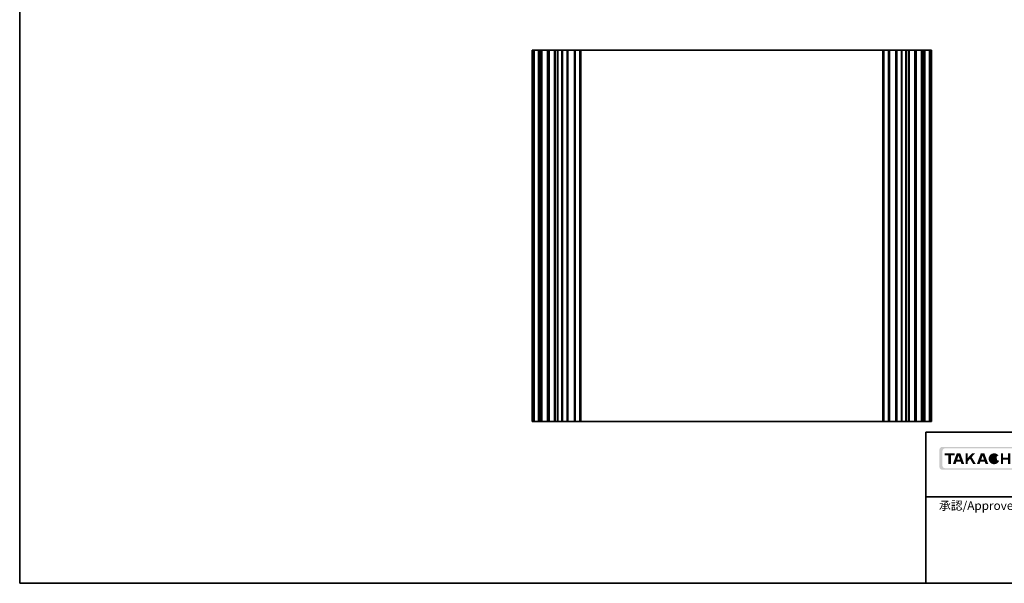
# Model space of a CAD drawing. Units: millimetres. Extents: x 29 to 4370, y 16 to 859.
# Drawn here: x 2004 to 2460, y 16 to 277 of the extents above; entities that cross this region are included whole.
import ezdxf
from ezdxf.enums import TextEntityAlignment as Align

# ---------------------------------------------------------------- set-up
doc = ezdxf.new("R2010")
doc.units = ezdxf.units.MM
doc.header["$LTSCALE"] = 2
for name, color, linetype, lineweight in [('Border (ISO)', 7, 'Continuous', 35), ('Title (ISO)', 7, 'Continuous', 35), ('Visible (ISO)', 7, 'Continuous', 35), ('Visible Narrow (ISO)', 7, 'Continuous', 25)]:
    doc.layers.add(name, color=color, linetype=linetype, lineweight=lineweight)
doc.layers.add('Hatch (ISO)', color=1, linetype='Continuous', lineweight=18, true_color=0xff0000)
doc.styles.add('Note Text (TK)', font='MS PGothic.ttf')
doc.styles.add('文字スタイル67', font='arial.ttf')

# ---------------------------------------------------------------- blocks, each defined once
blk = doc.blocks.new('図面枠 tk図枠')
at = {"layer": 'Border (ISO)'}
for p, q in [((14.5, 289), (14.5, 8)), ((14.5, 8), (405.5, 8))]:
    blk.add_line(p, q, dxfattribs=at)
blk = doc.blocks.new('表題欄 tk表題欄')
at = {"layer": 'Hatch (ISO)'}
h = blk.add_hatch(color=256, dxfattribs=at)
edge = h.paths.add_edge_path(flags=0)
edge.add_arc((95.58, 236.3), 0.596, 270, 360)
edge.add_line((96.17, 236.3), (96.17, 239.71))
edge.add_arc((95.58, 239.71), 0.596, 0, 90)
edge.add_line((95.58, 240.31), (79.14, 240.31))
edge.add_arc((79.14, 239.71), 0.596, 90, 180)
edge.add_line((78.54, 239.71), (78.54, 236.3))
edge.add_arc((79.14, 236.3), 0.596, 180, 270)
edge.add_line((79.14, 235.7), (95.58, 235.7))
edge = h.paths.add_edge_path()
edge.add_line((77.84, 239.96), (77.84, 236.05))
edge.add_arc((78.54, 236.05), 0.702, 180, 270)
edge.add_line((78.54, 235.35), (96.17, 235.35))
edge.add_arc((96.17, 236.05), 0.702, 270, 360)
edge.add_line((96.87, 236.05), (96.87, 239.96))
edge.add_arc((96.17, 239.96), 0.702, 0, 90)
edge.add_line((96.17, 240.66), (78.54, 240.66))
edge.add_arc((78.54, 239.96), 0.702, 90, 180)
for points in [[(79.07, 239.15), (79.07, 238.66), (79.92, 238.66), (79.92, 236.66), (80.51, 236.66), (80.51, 238.66), (81.36, 238.66), (81.36, 239.15)], [(85.68, 236.66), (84.94, 237.89), (84.42, 237.32), (84.42, 236.66), (83.9, 236.66), (83.9, 239.15), (84.42, 239.15), (84.42, 238.1), (85.39, 239.15), (86.11, 239.15), (85.32, 238.3), (86.3, 236.66)], [(92.09, 239.15), (92.09, 236.66), (92.61, 236.66), (92.61, 237.66), (93.77, 237.66), (93.77, 236.66), (94.29, 236.66), (94.29, 239.15), (93.77, 239.15), (93.77, 238.15), (92.61, 238.15), (92.61, 239.15)], [(94.84, 239.15), (94.84, 236.66), (95.36, 236.66), (95.36, 239.15)]]:
    blk.add_hatch(color=256, dxfattribs=at).paths.add_polyline_path(points)
h = blk.add_hatch(color=256, dxfattribs=at)
h.paths.add_polyline_path([(82.59, 237.71), (81.95, 237.71), (82.27, 238.58)], flags=0)
h.paths.add_polyline_path([(82.78, 237.2), (81.76, 237.2), (81.57, 236.66), (80.95, 236.66), (81.86, 239.15), (82.68, 239.15), (83.59, 236.66), (82.98, 236.66)])
h = blk.add_hatch(color=256, dxfattribs=at)
h.paths.add_polyline_path([(87.53, 237.71), (88.16, 237.71), (87.85, 238.58)], flags=0)
h.paths.add_polyline_path([(87.14, 236.66), (87.34, 237.2), (88.35, 237.2), (88.55, 236.66), (89.17, 236.66), (88.25, 239.15), (87.44, 239.15), (86.52, 236.66)])
h = blk.add_hatch(color=256, dxfattribs=at)
edge = h.paths.add_edge_path()
edge.add_arc((90.52, 237.9), 1.27, 38.5505, 336.582)
edge.add_line((91.69, 237.4), (91.17, 237.62))
edge.add_ellipse((90.52, 237.9), major_axis=(0, -0.8), ratio=0.867347, start_angle=124.651, end_angle=429.4109, ccw=False)
edge.add_line((91.09, 238.36), (91.52, 238.7))
at = {"layer": 'Title (ISO)'}
for p, q in [((74.71, 244.05), (255.71, 244.05)), ((74.71, 209.05), (74.71, 244.05)), ((149.71, 244.05), (149.71, 209.05)), ((230.71, 244.05), (230.71, 209.05)), ((255.71, 244.05), (255.71, 209.05)), ((243.21, 239.55), (251.21, 240.55)), ((251.21, 234.55), (251.21, 240.55)), ((243.21, 239.55), (243.21, 235.55)), ((243.21, 235.55), (251.21, 234.55)), ((230.71, 231.05), (255.71, 231.05)), ((74.71, 229.05), (230.71, 229.05)), ((99.71, 229.05), (99.71, 209.05)), ((124.71, 229.05), (124.71, 209.05)), ((230.71, 220.05), (255.71, 220.05)), ((149.71, 216.05), (230.71, 216.05)), ((255.71, 209.05), (74.71, 209.05))]:
    blk.add_line(p, q, dxfattribs=at)
at = {"layer": 'Title (ISO)', "color": 4, "linetype": 'Continuous', "lineweight": 18, "true_color": 0x00ffff}
for p, q in [((238.21, 241.55), (238.21, 233.55)), ((252.21, 237.55), (234.21, 237.55))]:
    blk.add_line(p, q, dxfattribs=at)
at = {"layer": 'Title (ISO)'}
for radius in [3, 2]:
    blk.add_circle((238.21, 237.55), radius, dxfattribs=at)
at = {"layer": 'Title (ISO)', "color": 1, "true_color": 0xff0000, "char_height": 2, "line_spacing_factor": 1.5, "style": 'Note Text (TK)'}
for s, insert, attachment_point in [('\\fＭＳ Ｐゴシック|b0|i0;\\H2.0000;品名/Title', (151.71, 242.05), 4), ('\\fＭＳ Ｐゴシック|b0|i0;\\H2.0000;承認/Approved', (87.21, 227.05), 5), ('\\fＭＳ Ｐゴシック|b0|i0;\\H2.0000;検図/Checked', (112.21, 227.05), 5), ('\\fＭＳ Ｐゴシック|b0|i0;\\H2.0000;製図/Created', (137.21, 227.05), 5), ('\\fＭＳ Ｐゴシック|b0|i0;\\H2.0000;尺度/Scale', (232.71, 229.05), 4), ('\\fＭＳ Ｐゴシック|b0|i0;\\H2.0000;作成日/Date', (151.71, 212.55), 4)]:
    blk.add_mtext(s, dxfattribs=dict(at, insert=insert, attachment_point=attachment_point))
at = {"layer": 'Title (ISO)', "color": 7, "line_spacing_factor": 1.5, "style": 'Note Text (TK)'}
for s, insert, char_height, attachment_point in [('株式会社タカチ電機工業', (99.87, 238.05), 2.5, 4), ('\\fArial|b0|i0;\\H1.4986;TAKACHI ELECTRONICS ENCLOSURE CO., LTD.', (99.87, 232.05), 1.4986, 4), ('\\fＭＳ Ｐゴシック|b0|i0;\\H2.0000;/', (243.21, 214.55), 2, 5)]:
    blk.add_mtext(s, dxfattribs=dict(at, insert=insert, char_height=char_height, attachment_point=attachment_point))
at = {"layer": 'Title (ISO)', "color": 7}
for tag, p, height, style in [('<品名>_001', (157.38, 235.77), 2.5, 'Note Text (TK)'), ('<Title>_001', (157.49, 230.55), 2, '文字スタイル67'), ('<尺度>_001', (239.81, 222.31), 2.5, 'Note Text (TK)'), ('<ページ_No.>_001', (237.95, 213.3), 2.5, 'Note Text (TK)'), ('<総ページ数>_001', (246.8, 213.3), 2.5, 'Note Text (TK)'), ('作成日_001', (175.61, 211.28), 2.5, 'Note Text (TK)')]:
    blk.add_attdef(tag, p, '', height=height, dxfattribs=dict(at, style=style))
at = {"layer": 'Title (ISO)', "color": 7, "style": 'Note Text (TK)'}
blk.add_attdef('<承認>', text='', height=2.5, dxfattribs=at).set_placement((87.21, 217.05), align=Align.MIDDLE_CENTER)

msp = doc.modelspace()

# ---------------------------------------------------------------- linework, layer by layer
at = {"layer": 'Visible (ISO)'}
for p, q in [((2241.5189, 263.0083), (2241.5189, 91.0083)), ((2241.5189, 263.0083), (2241.6589, 263.0083)), ((2242.2018, 263.0083), (2241.6589, 263.0083)), ((2242.2018, 263.0083), (2242.4992, 263.0083)), ((2244.4689, 263.0083), (2242.4992, 263.0083)), ((2244.4689, 263.0083), (2244.4689, 91.0083)), ((2244.7305, 263.0083), (2244.4689, 263.0083)), ((2244.7305, 263.0083), (2245.0272, 263.0083)), ((2245.5105, 263.0083), (2245.0272, 263.0083)), ((2245.5105, 263.0083), (2245.8072, 263.0083)), ((2246.0689, 263.0083), (2245.8072, 263.0083)), ((2246.0689, 263.0083), (2246.0689, 91.0083)), ((2248.5189, 263.0083), (2246.0689, 263.0083)), ((2248.5189, 263.0083), (2249.0189, 263.0083)), ((2249.0189, 263.0083), (2249.0189, 91.0083)), ((2249.3215, 263.0083), (2249.0189, 263.0083)), ((2249.3215, 263.0083), (2251.8061, 263.0083)), ((2251.8061, 263.0083), (2251.8061, 91.0083)), ((2252.2279, 263.0083), (2251.8061, 263.0083)), ((2253.1095, 263.0083), (2252.2279, 263.0083)), ((2253.4475, 263.0083), (2253.1095, 263.0083)), ((2255.2189, 263.0083), (2253.4475, 263.0083)), ((2255.2189, 263.0083), (2255.2189, 91.0083)), ((2255.2189, 263.0083), (2255.5189, 263.0083)), ((2257.5189, 263.0083), (2255.5189, 263.0083)), ((2257.5189, 263.0083), (2257.8189, 263.0083)), ((2257.8189, 263.0083), (2257.8189, 91.0083)), ((2258.1189, 263.0083), (2257.8189, 263.0083)), ((2260.9189, 263.0083), (2258.1189, 263.0083)), ((2261.2189, 263.0083), (2260.9189, 263.0083)), ((2261.2189, 263.0083), (2261.2189, 91.0083)), ((2261.2189, 263.0083), (2261.5189, 263.0083)), ((2263.5189, 263.0083), (2261.5189, 263.0083)), ((2263.5189, 263.0083), (2263.8189, 263.0083)), ((2263.8189, 263.0083), (2263.8189, 91.0083)), ((2264.1189, 263.0083), (2263.8189, 263.0083)), ((2403.9189, 263.0083), (2264.1189, 263.0083)), ((2404.2189, 263.0083), (2403.9189, 263.0083)), ((2404.2189, 263.0083), (2404.2189, 91.0083)), ((2404.2189, 263.0083), (2404.5189, 263.0083)), ((2406.5189, 263.0083), (2404.5189, 263.0083)), ((2406.5189, 263.0083), (2406.8189, 263.0083)), ((2406.8189, 263.0083), (2406.8189, 91.0083)), ((2407.1189, 263.0083), (2406.8189, 263.0083)), ((2409.9189, 263.0083), (2407.1189, 263.0083)), ((2410.2189, 263.0083), (2409.9189, 263.0083)), ((2410.2189, 263.0083), (2410.2189, 91.0083)), ((2410.2189, 263.0083), (2410.5189, 263.0083)), ((2412.5189, 263.0083), (2410.5189, 263.0083)), ((2412.5189, 263.0083), (2412.8189, 263.0083)), ((2412.8189, 263.0083), (2412.8189, 91.0083)), ((2414.5902, 263.0083), (2412.8189, 263.0083)), ((2414.9282, 263.0083), (2414.5902, 263.0083)), ((2415.8098, 263.0083), (2414.9282, 263.0083)), ((2416.2316, 263.0083), (2415.8098, 263.0083)), ((2416.2316, 263.0083), (2416.2316, 91.0083)), ((2416.2316, 263.0083), (2418.7163, 263.0083)), ((2419.0189, 263.0083), (2418.7163, 263.0083)), ((2419.0189, 263.0083), (2419.0189, 91.0083)), ((2419.0189, 263.0083), (2419.5189, 263.0083)), ((2421.9689, 263.0083), (2419.5189, 263.0083)), ((2421.9689, 263.0083), (2421.9689, 91.0083)), ((2422.2305, 263.0083), (2421.9689, 263.0083)), ((2422.2305, 263.0083), (2422.5272, 263.0083)), ((2423.0105, 263.0083), (2422.5272, 263.0083)), ((2423.0105, 263.0083), (2423.3072, 263.0083)), ((2423.5689, 263.0083), (2423.3072, 263.0083)), ((2423.5689, 263.0083), (2423.5689, 91.0083)), ((2425.5385, 263.0083), (2423.5689, 263.0083)), ((2425.5385, 263.0083), (2425.836, 263.0083)), ((2426.3789, 263.0083), (2425.836, 263.0083)), ((2426.3789, 263.0083), (2426.5189, 263.0083)), ((2426.5189, 263.0083), (2426.5189, 91.0083)), ((2241.5189, 91.0083), (2241.6589, 91.0083)), ((2242.2018, 91.0083), (2241.6589, 91.0083)), ((2242.2018, 91.0083), (2242.4992, 91.0083)), ((2244.4689, 91.0083), (2242.4992, 91.0083)), ((2244.7305, 91.0083), (2244.4689, 91.0083)), ((2244.7305, 91.0083), (2245.0272, 91.0083)), ((2245.5105, 91.0083), (2245.0272, 91.0083)), ((2245.5105, 91.0083), (2245.8072, 91.0083)), ((2246.0689, 91.0083), (2245.8072, 91.0083)), ((2248.5189, 91.0083), (2246.0689, 91.0083)), ((2248.5189, 91.0083), (2249.0189, 91.0083)), ((2249.3215, 91.0083), (2249.0189, 91.0083)), ((2249.3215, 91.0083), (2251.8061, 91.0083)), ((2252.2279, 91.0083), (2251.8061, 91.0083)), ((2253.1095, 91.0083), (2252.2279, 91.0083)), ((2253.4475, 91.0083), (2253.1095, 91.0083)), ((2255.2189, 91.0083), (2253.4475, 91.0083)), ((2255.2189, 91.0083), (2255.5189, 91.0083)), ((2257.5189, 91.0083), (2255.5189, 91.0083)), ((2257.5189, 91.0083), (2257.8189, 91.0083)), ((2258.1189, 91.0083), (2257.8189, 91.0083)), ((2260.9189, 91.0083), (2258.1189, 91.0083)), ((2261.2189, 91.0083), (2260.9189, 91.0083)), ((2261.2189, 91.0083), (2261.5189, 91.0083)), ((2263.5189, 91.0083), (2261.5189, 91.0083)), ((2263.5189, 91.0083), (2263.8189, 91.0083)), ((2264.1189, 91.0083), (2263.8189, 91.0083)), ((2403.9189, 91.0083), (2264.1189, 91.0083)), ((2404.2189, 91.0083), (2403.9189, 91.0083)), ((2404.2189, 91.0083), (2404.5189, 91.0083)), ((2406.5189, 91.0083), (2404.5189, 91.0083)), ((2406.5189, 91.0083), (2406.8189, 91.0083)), ((2407.1189, 91.0083), (2406.8189, 91.0083)), ((2409.9189, 91.0083), (2407.1189, 91.0083)), ((2410.2189, 91.0083), (2409.9189, 91.0083)), ((2410.2189, 91.0083), (2410.5189, 91.0083)), ((2412.5189, 91.0083), (2410.5189, 91.0083)), ((2412.5189, 91.0083), (2412.8189, 91.0083)), ((2414.5902, 91.0083), (2412.8189, 91.0083)), ((2414.9282, 91.0083), (2414.5902, 91.0083)), ((2415.8098, 91.0083), (2414.9282, 91.0083)), ((2416.2316, 91.0083), (2415.8098, 91.0083)), ((2416.2316, 91.0083), (2418.7163, 91.0083)), ((2419.0189, 91.0083), (2418.7163, 91.0083)), ((2419.0189, 91.0083), (2419.5189, 91.0083)), ((2421.9689, 91.0083), (2419.5189, 91.0083)), ((2422.2305, 91.0083), (2421.9689, 91.0083)), ((2422.2305, 91.0083), (2422.5272, 91.0083)), ((2423.0105, 91.0083), (2422.5272, 91.0083)), ((2423.0105, 91.0083), (2423.3072, 91.0083)), ((2423.5689, 91.0083), (2423.3072, 91.0083)), ((2425.5385, 91.0083), (2423.5689, 91.0083)), ((2425.5385, 91.0083), (2425.836, 91.0083)), ((2426.3789, 91.0083), (2425.836, 91.0083)), ((2426.3789, 91.0083), (2426.5189, 91.0083))]:
    msp.add_line(p, q, dxfattribs=at)
at = {"layer": 'Visible Narrow (ISO)'}
for p, q in [((2241.6589, 263.0083), (2241.6589, 91.0083)), ((2242.2018, 263.0083), (2242.2018, 91.0083)), ((2242.4992, 263.0083), (2242.4992, 91.0083)), ((2244.7305, 263.0083), (2244.7305, 91.0083)), ((2245.0272, 263.0083), (2245.0272, 91.0083)), ((2245.5105, 263.0083), (2245.5105, 91.0083)), ((2245.8072, 263.0083), (2245.8072, 91.0083)), ((2248.5189, 263.0083), (2248.5189, 91.0083)), ((2249.3215, 263.0083), (2249.3215, 91.0083)), ((2252.2279, 263.0083), (2252.2279, 91.0083)), ((2253.1095, 263.0083), (2253.1095, 91.0083)), ((2253.4475, 263.0083), (2253.4475, 91.0083)), ((2255.5189, 263.0083), (2255.5189, 91.0083)), ((2257.5189, 263.0083), (2257.5189, 91.0083)), ((2258.1189, 263.0083), (2258.1189, 91.0083)), ((2260.9189, 263.0083), (2260.9189, 91.0083)), ((2261.5189, 263.0083), (2261.5189, 91.0083)), ((2263.5189, 263.0083), (2263.5189, 91.0083)), ((2264.1189, 263.0083), (2264.1189, 91.0083)), ((2403.9189, 263.0083), (2403.9189, 91.0083)), ((2404.5189, 263.0083), (2404.5189, 91.0083)), ((2406.5189, 263.0083), (2406.5189, 91.0083)), ((2407.1189, 263.0083), (2407.1189, 91.0083)), ((2409.9189, 263.0083), (2409.9189, 91.0083)), ((2410.5189, 263.0083), (2410.5189, 91.0083)), ((2412.5189, 263.0083), (2412.5189, 91.0083)), ((2414.5902, 263.0083), (2414.5902, 91.0083)), ((2414.9282, 263.0083), (2414.9282, 91.0083)), ((2415.8098, 263.0083), (2415.8098, 91.0083)), ((2418.7163, 263.0083), (2418.7163, 91.0083)), ((2419.5189, 263.0083), (2419.5189, 91.0083)), ((2422.2305, 263.0083), (2422.2305, 91.0083)), ((2422.5272, 263.0083), (2422.5272, 91.0083)), ((2423.0105, 263.0083), (2423.0105, 91.0083)), ((2423.3072, 263.0083), (2423.3072, 91.0083)), ((2425.5385, 263.0083), (2425.5385, 91.0083)), ((2425.836, 263.0083), (2425.836, 91.0083)), ((2426.3789, 263.0083), (2426.3789, 91.0083))]:
    msp.add_line(p, q, dxfattribs=at)

# ---------------------------------------------------------------- block references
at = {"xscale": 2, "yscale": 2, "zscale": 2}
msp.add_blockref('図面枠 tk図枠', (1975, 0), dxfattribs=at)
ref = msp.add_blockref('表題欄 tk表題欄', (2274.5824, -402.1055), dxfattribs=dict(xscale=2, yscale=2, zscale=2))
ref.add_attrib('<品名>_001', 'ヒートシンクアルミケース', (2589.3466, 69.429), dxfattribs={"layer": 'Title (ISO)', "color": 7, "height": 5, "style": 'Note Text (TK)'})
ref.add_attrib('<尺度>_001', '1 : 2', (2754.2102, 42.5142), dxfattribs={"layer": 'Title (ISO)', "color": 7, "height": 5, "style": 'Note Text (TK)'})
ref.add_attrib('作成日_001', '2019/02/12', (2625.8182, 20.4574), dxfattribs={"layer": 'Title (ISO)', "color": 7, "height": 5, "style": 'Note Text (TK)'})
ref.add_attrib('<Title>_001', 'HEAT-SINK ALUMINIUM ENCLOSURE', (2589.5525, 58.9986), dxfattribs={"layer": 'Title (ISO)', "color": 7, "height": 4, "style": '文字スタイル67'})
ref.add_attrib('<ページ_No.>_001', '3', (2750.1818, 24.5), dxfattribs={"layer": 'Title (ISO)', "color": 7, "height": 5, "style": 'Note Text (TK)'})
ref.add_attrib('<総ページ数>_001', '5', (2768.1818, 24.5), dxfattribs={"layer": 'Title (ISO)', "color": 7, "height": 5, "style": 'Note Text (TK)'})

doc.saveas('drawing.dxf')
